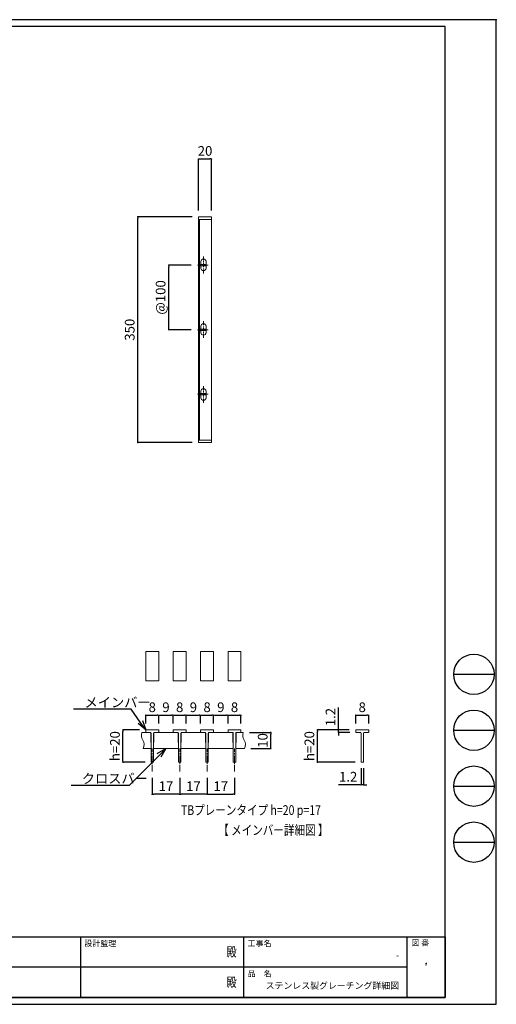
# Model space of a CAD drawing. Extents: x 0 to 431, y 0 to 305.
# Drawn here: x 283 to 431, y 0 to 305 of the extents above; entities that cross this region are included whole.
import ezdxf
from ezdxf import colors
from ezdxf.entities.mleader import LeaderData, LeaderLine
from ezdxf.enums import TextEntityAlignment as Align
from ezdxf.math import Vec2, Vec3

# ---------------------------------------------------------------- set-up
doc = ezdxf.new("R2010")
doc.units = 0
doc.header["$MEASUREMENT"] = 0
doc.linetypes.add('CENTER1', pattern=[10, 6.25, -1.25, 1.25, -1.25])
doc.layers.get('0').update_dxf_attribs({"linetype": 'CONTINUOUS'})
doc.layers.get('Defpoints').update_dxf_attribs({"linetype": 'CONTINUOUS'})
doc.layers.add('A1FRAME', color=7, linetype='CONTINUOUS')
for name, color, linetype, lineweight in [('中心線', 140, 'CENTER1', 5), ('寸法', 4, 'CONTINUOUS', 5), ('文字', 7, 'CONTINUOUS', 0), ('蓋', 3, 'CONTINUOUS', 5)]:
    doc.layers.add(name, color=color, linetype=linetype, lineweight=lineweight)
doc.styles.get("Standard").update_dxf_attribs({"font": 'txt.shx', "width": 0.8, "bigfont": 'bigfont.shx'})
doc.styles.add('丸ゴシック', font='HGRSMP.TTF', dxfattribs={"width": 0.9})
doc.dimstyles.new('単品1-2', dxfattribs={"dimtxt": 3, "dimasz": 0.5, "dimexe": 0, "dimexo": 2, "dimgap": 1, "dimtad": 1, "dimlfac": 2, "dimdsep": 46, "dimtxsty": 'Standard', "dimblk": 'DOT', "dimcen": 0.09, "dimadec": 0, "dimazin": 2, "dimtfac": 1, "dimtmove": 0, "dimatfit": 3, "dimldrblk": 'OPEN30', "dimfxl": 0, "dimtolj": 1, "dimtzin": 0, "dimarcsym": 0})
doc.dimstyles.new('単品1-5', dxfattribs={"dimtxt": 3, "dimasz": 0.5, "dimexe": 0, "dimexo": 2, "dimgap": 1, "dimtad": 1, "dimlfac": 5, "dimdsep": 46, "dimtxsty": 'Standard', "dimblk": 'DOT', "dimcen": 0.09, "dimadec": 0, "dimazin": 2, "dimtfac": 1, "dimtmove": 0, "dimatfit": 3, "dimldrblk": 'OPEN30', "dimfxl": 0, "dimtolj": 1, "dimtzin": 0, "dimarcsym": 0})

# ---------------------------------------------------------------- blocks, each defined once
blk = doc.blocks.new('_Dot')
at = {"color": 0, "linetype": 'ByBlock', "lineweight": -2}
blk.add_line((-0.5, 0), (-1, 0), dxfattribs=at)
at = {"color": 0, "linetype": 'ByBlock', "const_width": 0.5}
blk.add_lwpolyline([(-0.25, 0, 1), (0.25, 0, 1)], format="xyb", close=True, dxfattribs=at)
blk = doc.blocks.new('*D2')
at = {"layer": 'Defpoints', "color": 0}
for p in [(319.52, 244.17), (338.37, 244.17), (338.37, 174.17)]:
    blk.add_point(p, dxfattribs=at)
at = {"layer": '寸法', "color": 0, "lineweight": -2}
for p, q in [((336.37, 244.17), (319.52, 244.17)), ((319.52, 174.67), (319.52, 243.67)), ((336.37, 174.17), (319.52, 174.17))]:
    blk.add_line(p, q, dxfattribs=at)
at = {"layer": '寸法', "color": 0, "lineweight": -2, "xscale": 0.5, "yscale": 0.5, "zscale": 0.5}
for p, rotation in [((319.52, 244.17), 90), ((319.52, 174.17), 270)]:
    blk.add_blockref('_Dot', p, dxfattribs=dict(at, rotation=rotation))
at = {"layer": '寸法', "color": 0, "insert": (317.02, 209.17), "char_height": 3, "attachment_point": 5, "rotation": 90}
blk.add_mtext('\\A1;350', dxfattribs=at)
blk = doc.blocks.new('_Open30')
at = {"color": 0, "linetype": 'ByBlock', "lineweight": -2}
for p, q in [((-1, 0.27), (0, 0)), ((0, 0), (-1, -0.27)), ((0, 0), (-1, 0))]:
    blk.add_line(p, q, dxfattribs=at)
blk = doc.blocks.new('*D3')
at = {"layer": 'Defpoints', "color": 0}
for p in [(342.37, 262.1), (338.37, 244.17), (342.37, 244.17)]:
    blk.add_point(p, dxfattribs=at)
at = {"layer": '寸法', "color": 0, "lineweight": -2}
for p, q in [((338.37, 246.17), (338.37, 262.1)), ((338.87, 262.1), (341.87, 262.1)), ((342.37, 246.17), (342.37, 262.1))]:
    blk.add_line(p, q, dxfattribs=at)
at = {"layer": '寸法', "color": 0, "lineweight": -2, "xscale": 0.5, "yscale": 0.5, "zscale": 0.5, "rotation": 180}
blk.add_blockref('_Dot', (338.37, 262.1), dxfattribs=at)
at = {"layer": '寸法', "color": 0, "lineweight": -2, "xscale": 0.5, "yscale": 0.5, "zscale": 0.5}
blk.add_blockref('_Dot', (342.37, 262.1), dxfattribs=at)
at = {"layer": '寸法', "color": 0, "insert": (340.37, 264.6), "char_height": 3, "attachment_point": 5}
blk.add_mtext('\\A1;20', dxfattribs=at)
blk = doc.blocks.new('*D4')
at = {"layer": 'Defpoints', "color": 0}
for p in [(329.1, 229.17), (338.05, 229.17), (338.05, 209.17)]:
    blk.add_point(p, dxfattribs=at)
at = {"layer": '寸法', "color": 0, "lineweight": -2}
for p, q in [((336.05, 229.17), (329.1, 229.17)), ((329.1, 209.67), (329.1, 228.67)), ((336.05, 209.17), (329.1, 209.17))]:
    blk.add_line(p, q, dxfattribs=at)
at = {"layer": '寸法', "color": 0, "lineweight": -2, "xscale": 0.5, "yscale": 0.5, "zscale": 0.5}
for p, rotation in [((329.1, 229.17), 90), ((329.1, 209.17), 270)]:
    blk.add_blockref('_Dot', p, dxfattribs=dict(at, rotation=rotation))
at = {"layer": '寸法', "color": 0, "insert": (326.6, 219.17), "char_height": 3, "attachment_point": 5, "rotation": 90}
blk.add_mtext('\\A1;@100', dxfattribs=at)
blk = doc.blocks.new('*D5')
at = {"layer": 'Defpoints', "color": 0}
for p in [(375.21, 85.06), (387.1, 85.06), (388.88, 75.06)]:
    blk.add_point(p, dxfattribs=at)
at = {"layer": '寸法', "color": 0, "lineweight": -2}
for p, q in [((385.1, 85.06), (375.21, 85.06)), ((375.21, 75.56), (375.21, 84.56)), ((386.88, 75.06), (375.21, 75.06))]:
    blk.add_line(p, q, dxfattribs=at)
at = {"layer": '寸法', "color": 0, "lineweight": -2, "xscale": 0.5, "yscale": 0.5, "zscale": 0.5}
for p, rotation in [((375.21, 85.06), 90), ((375.21, 75.06), 270)]:
    blk.add_blockref('_Dot', p, dxfattribs=dict(at, rotation=rotation))
at = {"layer": '寸法', "color": 0, "insert": (372.71, 80.06), "char_height": 3, "attachment_point": 5, "rotation": 90}
blk.add_mtext('\\A1;h=20', dxfattribs=at)
blk = doc.blocks.new('*D6')
at = {"layer": 'Defpoints', "color": 0}
for p in [(391.1, 89.61), (387.1, 85.06), (391.1, 85.06)]:
    blk.add_point(p, dxfattribs=at)
at = {"layer": '寸法', "color": 0, "lineweight": -2}
for p, q in [((387.1, 87.06), (387.1, 89.61)), ((387.6, 89.61), (390.6, 89.61)), ((391.1, 87.06), (391.1, 89.61))]:
    blk.add_line(p, q, dxfattribs=at)
at = {"layer": '寸法', "color": 0, "lineweight": -2, "xscale": 0.5, "yscale": 0.5, "zscale": 0.5, "rotation": 180}
blk.add_blockref('_Dot', (387.1, 89.61), dxfattribs=at)
at = {"layer": '寸法', "color": 0, "lineweight": -2, "xscale": 0.5, "yscale": 0.5, "zscale": 0.5}
blk.add_blockref('_Dot', (391.1, 89.61), dxfattribs=at)
at = {"layer": '寸法', "color": 0, "insert": (389.1, 92.11), "char_height": 3, "attachment_point": 5}
blk.add_mtext('\\A1;8', dxfattribs=at)
blk = doc.blocks.new('*D7')
at = {"layer": 'Defpoints', "color": 0}
for p in [(381.76, 85.06), (387.1, 85.06), (387.25, 84.31)]:
    blk.add_point(p, dxfattribs=at)
at = {"layer": '寸法', "color": 0, "lineweight": -2}
for p, q in [((381.76, 85.56), (381.76, 92.06)), ((385.1, 85.06), (381.76, 85.06)), ((381.76, 84.31), (381.76, 85.06)), ((385.25, 84.31), (381.76, 84.31)), ((381.76, 83.81), (381.76, 83.31))]:
    blk.add_line(p, q, dxfattribs=at)
at = {"layer": '寸法', "color": 0, "lineweight": -2, "xscale": 0.5, "yscale": 0.5, "zscale": 0.5}
for p, rotation in [((381.76, 85.06), 270), ((381.76, 84.31), 90)]:
    blk.add_blockref('_Dot', p, dxfattribs=dict(at, rotation=rotation))
at = {"layer": '寸法', "color": 0, "insert": (379.26, 89.06), "char_height": 3, "attachment_point": 5, "rotation": 90}
blk.add_mtext('\\A1;1.2', dxfattribs=at)
blk = doc.blocks.new('*D8')
at = {"layer": 'Defpoints', "color": 0}
for p in [(388.73, 75.21), (389.48, 75.21), (388.73, 68.07)]:
    blk.add_point(p, dxfattribs=at)
at = {"layer": '寸法', "color": 0, "lineweight": -2}
for p, q in [((388.73, 73.21), (388.73, 68.07)), ((389.48, 73.21), (389.48, 68.07)), ((388.23, 68.07), (381.73, 68.07)), ((389.48, 68.07), (388.73, 68.07)), ((389.98, 68.07), (390.48, 68.07))]:
    blk.add_line(p, q, dxfattribs=at)
at = {"layer": '寸法', "color": 0, "lineweight": -2, "xscale": 0.5, "yscale": 0.5, "zscale": 0.5}
blk.add_blockref('_Dot', (388.73, 68.07), dxfattribs=at)
at = {"layer": '寸法', "color": 0, "lineweight": -2, "xscale": 0.5, "yscale": 0.5, "zscale": 0.5, "rotation": 180}
blk.add_blockref('_Dot', (389.48, 68.07), dxfattribs=at)
at = {"layer": '寸法', "color": 0, "insert": (384.73, 70.57), "char_height": 3, "attachment_point": 5}
blk.add_mtext('\\A1;1.2', dxfattribs=at)
blk = doc.blocks.new('*D9')
at = {"layer": 'Defpoints', "color": 0}
for p in [(352.19, 84.31), (360.74, 84.31), (352.56, 79.31)]:
    blk.add_point(p, dxfattribs=at)
at = {"layer": '寸法', "color": 0, "lineweight": -2}
for p, q in [((354.19, 84.31), (360.74, 84.31)), ((360.74, 79.81), (360.74, 83.81)), ((354.56, 79.31), (360.74, 79.31))]:
    blk.add_line(p, q, dxfattribs=at)
at = {"layer": '寸法', "color": 0, "lineweight": -2, "xscale": 0.5, "yscale": 0.5, "zscale": 0.5}
for p, rotation in [((360.74, 84.31), 90), ((360.74, 79.31), 270)]:
    blk.add_blockref('_Dot', p, dxfattribs=dict(at, rotation=rotation))
at = {"layer": '寸法', "color": 0, "insert": (358.24, 81.81), "char_height": 3, "attachment_point": 5, "rotation": 90}
blk.add_mtext('\\A1;10', dxfattribs=at)
blk = doc.blocks.new('*D10')
at = {"layer": 'Defpoints', "color": 0}
for p in [(314.94, 85.06), (322.01, 85.06), (323.79, 75.06)]:
    blk.add_point(p, dxfattribs=at)
at = {"layer": '寸法', "color": 0, "lineweight": -2}
for p, q in [((320.01, 85.06), (314.94, 85.06)), ((314.94, 75.56), (314.94, 84.56)), ((321.79, 75.06), (314.94, 75.06))]:
    blk.add_line(p, q, dxfattribs=at)
at = {"layer": '寸法', "color": 0, "lineweight": -2, "xscale": 0.5, "yscale": 0.5, "zscale": 0.5}
for p, rotation in [((314.94, 85.06), 90), ((314.94, 75.06), 270)]:
    blk.add_blockref('_Dot', p, dxfattribs=dict(at, rotation=rotation))
at = {"layer": '寸法', "color": 0, "insert": (312.44, 80.06), "char_height": 3, "attachment_point": 5, "rotation": 90}
blk.add_mtext('\\A1;h=20', dxfattribs=at)
blk = doc.blocks.new('*D11')
at = {"layer": 'Defpoints', "color": 0}
for p in [(341.01, 72.23), (349.51, 72.23), (349.51, 65.12)]:
    blk.add_point(p, dxfattribs=at)
at = {"layer": '寸法', "color": 0, "lineweight": -2}
for p, q in [((341.01, 70.23), (341.01, 65.12)), ((349.51, 70.23), (349.51, 65.12)), ((341.51, 65.12), (349.01, 65.12))]:
    blk.add_line(p, q, dxfattribs=at)
at = {"layer": '寸法', "color": 0, "lineweight": -2, "xscale": 0.5, "yscale": 0.5, "zscale": 0.5, "rotation": 180}
blk.add_blockref('_Dot', (341.01, 65.12), dxfattribs=at)
at = {"layer": '寸法', "color": 0, "lineweight": -2, "xscale": 0.5, "yscale": 0.5, "zscale": 0.5}
blk.add_blockref('_Dot', (349.51, 65.12), dxfattribs=at)
at = {"layer": '寸法', "color": 0, "insert": (345.26, 67.62), "char_height": 3, "attachment_point": 5}
blk.add_mtext('\\A1;17', dxfattribs=at)
blk = doc.blocks.new('*D12')
at = {"layer": 'Defpoints', "color": 0}
for p in [(332.51, 72.23), (341.01, 72.23), (332.51, 65.12)]:
    blk.add_point(p, dxfattribs=at)
at = {"layer": '寸法', "color": 0, "lineweight": -2}
for p, q in [((332.51, 70.23), (332.51, 65.12)), ((341.01, 70.23), (341.01, 65.12)), ((340.51, 65.12), (333.01, 65.12))]:
    blk.add_line(p, q, dxfattribs=at)
at = {"layer": '寸法', "color": 0, "lineweight": -2, "xscale": 0.5, "yscale": 0.5, "zscale": 0.5, "rotation": 180}
blk.add_blockref('_Dot', (332.51, 65.12), dxfattribs=at)
at = {"layer": '寸法', "color": 0, "lineweight": -2, "xscale": 0.5, "yscale": 0.5, "zscale": 0.5}
blk.add_blockref('_Dot', (341.01, 65.12), dxfattribs=at)
at = {"layer": '寸法', "color": 0, "insert": (336.76, 67.62), "char_height": 3, "attachment_point": 5}
blk.add_mtext('\\A1;17', dxfattribs=at)
blk = doc.blocks.new('*D13')
at = {"layer": 'Defpoints', "color": 0}
for p in [(324.01, 72.23), (332.51, 72.23), (324.01, 65.12)]:
    blk.add_point(p, dxfattribs=at)
at = {"layer": '寸法', "color": 0, "lineweight": -2}
for p, q in [((324.01, 70.23), (324.01, 65.12)), ((332.51, 70.23), (332.51, 65.12)), ((332.01, 65.12), (324.51, 65.12))]:
    blk.add_line(p, q, dxfattribs=at)
at = {"layer": '寸法', "color": 0, "lineweight": -2, "xscale": 0.5, "yscale": 0.5, "zscale": 0.5, "rotation": 180}
blk.add_blockref('_Dot', (324.01, 65.12), dxfattribs=at)
at = {"layer": '寸法', "color": 0, "lineweight": -2, "xscale": 0.5, "yscale": 0.5, "zscale": 0.5}
blk.add_blockref('_Dot', (332.51, 65.12), dxfattribs=at)
at = {"layer": '寸法', "color": 0, "insert": (328.26, 67.62), "char_height": 3, "attachment_point": 5}
blk.add_mtext('\\A1;17', dxfattribs=at)
blk = doc.blocks.new('*D14')
at = {"layer": 'Defpoints', "color": 0}
for p in [(326.01, 89.61), (322.01, 85.06), (326.01, 85.06)]:
    blk.add_point(p, dxfattribs=at)
at = {"layer": '寸法', "color": 0, "lineweight": -2}
for p, q in [((322.01, 87.06), (322.01, 89.61)), ((322.51, 89.61), (325.51, 89.61)), ((326.01, 87.06), (326.01, 89.61))]:
    blk.add_line(p, q, dxfattribs=at)
at = {"layer": '寸法', "color": 0, "lineweight": -2, "xscale": 0.5, "yscale": 0.5, "zscale": 0.5, "rotation": 180}
blk.add_blockref('_Dot', (322.01, 89.61), dxfattribs=at)
at = {"layer": '寸法', "color": 0, "lineweight": -2, "xscale": 0.5, "yscale": 0.5, "zscale": 0.5}
blk.add_blockref('_Dot', (326.01, 89.61), dxfattribs=at)
at = {"layer": '寸法', "color": 0, "insert": (324.01, 92.11), "char_height": 3, "attachment_point": 5}
blk.add_mtext('\\A1;8', dxfattribs=at)
blk = doc.blocks.new('*D15')
at = {"layer": 'Defpoints', "color": 0}
for p in [(334.51, 89.61), (330.51, 85.06), (334.51, 85.06)]:
    blk.add_point(p, dxfattribs=at)
at = {"layer": '寸法', "color": 0, "lineweight": -2}
for p, q in [((330.51, 87.06), (330.51, 89.61)), ((331.01, 89.61), (334.01, 89.61)), ((334.51, 87.06), (334.51, 89.61))]:
    blk.add_line(p, q, dxfattribs=at)
at = {"layer": '寸法', "color": 0, "lineweight": -2, "xscale": 0.5, "yscale": 0.5, "zscale": 0.5, "rotation": 180}
blk.add_blockref('_Dot', (330.51, 89.61), dxfattribs=at)
at = {"layer": '寸法', "color": 0, "lineweight": -2, "xscale": 0.5, "yscale": 0.5, "zscale": 0.5}
blk.add_blockref('_Dot', (334.51, 89.61), dxfattribs=at)
at = {"layer": '寸法', "color": 0, "insert": (332.51, 92.11), "char_height": 3, "attachment_point": 5}
blk.add_mtext('\\A1;8', dxfattribs=at)
blk = doc.blocks.new('*D16')
at = {"layer": 'Defpoints', "color": 0}
for p in [(343.01, 89.61), (339.01, 85.06), (343.01, 85.06)]:
    blk.add_point(p, dxfattribs=at)
at = {"layer": '寸法', "color": 0, "lineweight": -2}
for p, q in [((339.01, 87.06), (339.01, 89.61)), ((339.51, 89.61), (342.51, 89.61)), ((343.01, 87.06), (343.01, 89.61))]:
    blk.add_line(p, q, dxfattribs=at)
at = {"layer": '寸法', "color": 0, "lineweight": -2, "xscale": 0.5, "yscale": 0.5, "zscale": 0.5, "rotation": 180}
blk.add_blockref('_Dot', (339.01, 89.61), dxfattribs=at)
at = {"layer": '寸法', "color": 0, "lineweight": -2, "xscale": 0.5, "yscale": 0.5, "zscale": 0.5}
blk.add_blockref('_Dot', (343.01, 89.61), dxfattribs=at)
at = {"layer": '寸法', "color": 0, "insert": (341.01, 92.11), "char_height": 3, "attachment_point": 5}
blk.add_mtext('\\A1;8', dxfattribs=at)
blk = doc.blocks.new('*D17')
at = {"layer": 'Defpoints', "color": 0}
for p in [(351.51, 89.61), (347.51, 85.06), (351.51, 85.06)]:
    blk.add_point(p, dxfattribs=at)
at = {"layer": '寸法', "color": 0, "lineweight": -2}
for p, q in [((347.51, 87.06), (347.51, 89.61)), ((348.01, 89.61), (351.01, 89.61)), ((351.51, 87.06), (351.51, 89.61))]:
    blk.add_line(p, q, dxfattribs=at)
at = {"layer": '寸法', "color": 0, "lineweight": -2, "xscale": 0.5, "yscale": 0.5, "zscale": 0.5, "rotation": 180}
blk.add_blockref('_Dot', (347.51, 89.61), dxfattribs=at)
at = {"layer": '寸法', "color": 0, "lineweight": -2, "xscale": 0.5, "yscale": 0.5, "zscale": 0.5}
blk.add_blockref('_Dot', (351.51, 89.61), dxfattribs=at)
at = {"layer": '寸法', "color": 0, "insert": (349.51, 92.11), "char_height": 3, "attachment_point": 5}
blk.add_mtext('\\A1;8', dxfattribs=at)
blk = doc.blocks.new('*D18')
at = {"layer": 'Defpoints', "color": 0}
for p in [(330.51, 89.61), (326.01, 85.06), (330.51, 85.06)]:
    blk.add_point(p, dxfattribs=at)
at = {"layer": '寸法', "color": 0, "lineweight": -2}
for p, q in [((326.01, 87.06), (326.01, 89.61)), ((326.51, 89.61), (330.01, 89.61)), ((330.51, 87.06), (330.51, 89.61))]:
    blk.add_line(p, q, dxfattribs=at)
at = {"layer": '寸法', "color": 0, "lineweight": -2, "xscale": 0.5, "yscale": 0.5, "zscale": 0.5, "rotation": 180}
blk.add_blockref('_Dot', (326.01, 89.61), dxfattribs=at)
at = {"layer": '寸法', "color": 0, "lineweight": -2, "xscale": 0.5, "yscale": 0.5, "zscale": 0.5}
blk.add_blockref('_Dot', (330.51, 89.61), dxfattribs=at)
at = {"layer": '寸法', "color": 0, "insert": (328.26, 92.11), "char_height": 3, "attachment_point": 5}
blk.add_mtext('\\A1;9', dxfattribs=at)
blk = doc.blocks.new('*D19')
at = {"layer": 'Defpoints', "color": 0}
for p in [(339.01, 89.61), (334.51, 85.06), (339.01, 85.06)]:
    blk.add_point(p, dxfattribs=at)
at = {"layer": '寸法', "color": 0, "lineweight": -2}
for p, q in [((334.51, 87.06), (334.51, 89.61)), ((335.01, 89.61), (338.51, 89.61)), ((339.01, 87.06), (339.01, 89.61))]:
    blk.add_line(p, q, dxfattribs=at)
at = {"layer": '寸法', "color": 0, "lineweight": -2, "xscale": 0.5, "yscale": 0.5, "zscale": 0.5, "rotation": 180}
blk.add_blockref('_Dot', (334.51, 89.61), dxfattribs=at)
at = {"layer": '寸法', "color": 0, "lineweight": -2, "xscale": 0.5, "yscale": 0.5, "zscale": 0.5}
blk.add_blockref('_Dot', (339.01, 89.61), dxfattribs=at)
at = {"layer": '寸法', "color": 0, "insert": (336.76, 92.11), "char_height": 3, "attachment_point": 5}
blk.add_mtext('\\A1;9', dxfattribs=at)
blk = doc.blocks.new('*D20')
at = {"layer": 'Defpoints', "color": 0}
for p in [(347.51, 89.61), (343.01, 85.06), (347.51, 85.06)]:
    blk.add_point(p, dxfattribs=at)
at = {"layer": '寸法', "color": 0, "lineweight": -2}
for p, q in [((343.01, 87.06), (343.01, 89.61)), ((343.51, 89.61), (347.01, 89.61)), ((347.51, 87.06), (347.51, 89.61))]:
    blk.add_line(p, q, dxfattribs=at)
at = {"layer": '寸法', "color": 0, "lineweight": -2, "xscale": 0.5, "yscale": 0.5, "zscale": 0.5, "rotation": 180}
blk.add_blockref('_Dot', (343.01, 89.61), dxfattribs=at)
at = {"layer": '寸法', "color": 0, "lineweight": -2, "xscale": 0.5, "yscale": 0.5, "zscale": 0.5}
blk.add_blockref('_Dot', (347.51, 89.61), dxfattribs=at)
at = {"layer": '寸法', "color": 0, "insert": (345.26, 92.11), "char_height": 3, "attachment_point": 5}
blk.add_mtext('\\A1;9', dxfattribs=at)

msp = doc.modelspace()

# ---------------------------------------------------------------- linework, layer by layer
at = {"layer": 'A1FRAME', "color": 1, "linetype": 'Continuous', "lineweight": 25}
for p, q in [((430.6604, 305.2925), (0, 305.2925)), ((430.6604, 0), (430.6604, 305.2925)), ((0, 0), (430.6604, 0))]:
    msp.add_line(p, q, dxfattribs=at)
at = {"layer": 'A1FRAME', "color": 11, "linetype": 'Continuous', "lineweight": 25}
for p, q in [((414.8551, 303.1372), (5.7474, 303.1372)), ((414.8551, 2.1553), (414.8551, 303.1372)), ((417.459, 102.3183), (429.9865, 102.3183)), ((417.459, 84.9726), (429.9865, 84.9726)), ((417.459, 67.6268), (429.9865, 67.6268)), ((417.459, 50.281), (429.9865, 50.281)), ((5.7474, 20.9465), (414.8551, 20.9465)), ((301.7462, 20.9465), (301.7462, 2.1553)), ((352.338, 20.9465), (352.338, 2.1553)), ((402.9298, 20.9465), (402.9298, 2.1553)), ((414.8551, 20.9465), (414.8551, 2.1553)), ((402.9298, 11.5509), (171.6529, 11.5509)), ((414.8551, 2.1553), (5.7474, 2.1553)), ((5.7474, 2.1553), (414.8551, 2.1553))]:
    msp.add_line(p, q, dxfattribs=at)
for centre in [(423.7227, 102.3183), (423.7227, 84.9726), (423.7227, 67.6268), (423.7227, 50.281)]:
    msp.add_circle(centre, 6.2638, dxfattribs=at)
at = {"layer": 'A1FRAME', "color": 11}
msp.add_point((430.6604, 305.2925), dxfattribs=at)
at = {"layer": '中心線', "linetype": 'CENTER1', "ltscale": 0.2}
for p, q in [((338.0515, 229.1661), (341.2997, 229.1661)), ((339.8742, 226.6332), (339.8742, 231.8195)), ((339.8742, 206.6332), (339.8742, 211.8195)), ((338.0515, 209.1661), (341.2997, 209.1661)), ((339.8742, 191.6989), (339.8742, 186.5126)), ((338.0515, 189.1661), (341.2997, 189.1661))]:
    msp.add_line(p, q, dxfattribs=at)
at = {"layer": '中心線', "linetype": 'CENTER1', "ltscale": 0.3}
for p, q in [((324.0128, 72.2259), (324.0128, 79.316)), ((332.5128, 72.2259), (332.5128, 79.316)), ((341.0128, 72.2259), (341.0128, 79.316)), ((349.5128, 72.2259), (349.5128, 79.316))]:
    msp.add_line(p, q, dxfattribs=at)
at = {"layer": '蓋', "linetype": 'Continuous'}
for p, q in [((338.3742, 244.1661), (342.3742, 244.1661)), ((338.3742, 244.1661), (338.3742, 174.1661)), ((338.3742, 243.3661), (342.3742, 243.3661)), ((338.6742, 243.3661), (338.6742, 174.9661)), ((342.3742, 244.1661), (342.3742, 174.1661)), ((338.3742, 174.9661), (342.3742, 174.9661)), ((338.3742, 174.1661), (342.3742, 174.1661)), ((322.0128, 109.4022), (322.0128, 100.2976)), ((322.0128, 109.4022), (326.0128, 109.4022)), ((326.0128, 109.4022), (326.0128, 100.2976)), ((330.5128, 109.4022), (330.5128, 100.2976)), ((330.5128, 109.4022), (334.5128, 109.4022)), ((334.5128, 109.4022), (334.5128, 100.2976)), ((339.0128, 109.4022), (339.0128, 100.2976)), ((339.0128, 109.4022), (343.0128, 109.4022)), ((343.0128, 109.4022), (343.0128, 100.2976)), ((347.5128, 109.4022), (347.5128, 100.2976)), ((347.5128, 109.4022), (351.5128, 109.4022)), ((351.5128, 109.4022), (351.5128, 100.2976)), ((322.0128, 100.2976), (326.0128, 100.2976)), ((330.5128, 100.2976), (334.5128, 100.2976)), ((339.0128, 100.2976), (343.0128, 100.2976)), ((347.5128, 100.2976), (351.5128, 100.2976)), ((323.3878, 84.3079), (320.7929, 84.3079)), ((322.0128, 85.0579), (326.0128, 85.0579)), ((322.0128, 84.4579), (322.0128, 85.0579)), ((323.3878, 84.3079), (322.1628, 84.3079)), ((323.5378, 84.1579), (323.5378, 81.2829)), ((323.6378, 75.2079), (323.6378, 84.0579)), ((324.3878, 75.2079), (324.3878, 84.0579)), ((324.4878, 84.1579), (324.4878, 81.2829)), ((324.6378, 84.3079), (325.8628, 84.3079)), ((324.6378, 84.3079), (331.8878, 84.3079)), ((326.0128, 84.4579), (326.0128, 85.0579)), ((330.5128, 85.0579), (334.5128, 85.0579)), ((330.5128, 84.4579), (330.5128, 85.0579)), ((331.8878, 84.3079), (330.6628, 84.3079)), ((332.0378, 84.1579), (332.0378, 81.2829)), ((332.1378, 75.2079), (332.1378, 84.0579)), ((332.8878, 75.2079), (332.8878, 84.0579)), ((332.9878, 84.1579), (332.9878, 81.2829)), ((333.1378, 84.3079), (334.3628, 84.3079)), ((333.1378, 84.3079), (340.3878, 84.3079)), ((334.5128, 84.4579), (334.5128, 85.0579)), ((339.0128, 85.0579), (343.0128, 85.0579)), ((339.0128, 84.4579), (339.0128, 85.0579)), ((340.3878, 84.3079), (339.1628, 84.3079)), ((340.5378, 84.1579), (340.5378, 81.2829)), ((340.6378, 75.2079), (340.6378, 84.0579)), ((341.3878, 75.2079), (341.3878, 84.0579)), ((341.4878, 84.1579), (341.4878, 81.2829)), ((341.6378, 84.3079), (342.8628, 84.3079)), ((341.6378, 84.3079), (348.8878, 84.3079)), ((343.0128, 84.4579), (343.0128, 85.0579)), ((347.5128, 85.0579), (351.5128, 85.0579)), ((347.5128, 84.4579), (347.5128, 85.0579)), ((348.8878, 84.3079), (347.6628, 84.3079)), ((349.0378, 84.1579), (349.0378, 81.2829)), ((349.1378, 75.2079), (349.1378, 84.0579)), ((349.8878, 75.2079), (349.8878, 84.0579)), ((349.9878, 84.1579), (349.9878, 81.2829)), ((350.1378, 84.3079), (351.3628, 84.3079)), ((350.1378, 84.3079), (352.1858, 84.3079)), ((351.5128, 84.4579), (351.5128, 85.0579)), ((387.1009, 85.0579), (391.1009, 85.0579)), ((387.1009, 84.4579), (387.1009, 85.0579)), ((388.4759, 84.3079), (387.2509, 84.3079)), ((388.7259, 75.2079), (388.7259, 84.0579)), ((389.4759, 75.2079), (389.4759, 84.0579)), ((389.7259, 84.3079), (390.9509, 84.3079)), ((391.1009, 84.4579), (391.1009, 85.0579)), ((323.6378, 79.3079), (321.1706, 79.3079)), ((332.1378, 79.3079), (324.3878, 79.3079)), ((340.6378, 79.3079), (332.8878, 79.3079)), ((349.1378, 79.3079), (341.3878, 79.3079)), ((352.5635, 79.3079), (349.8878, 79.3079)), ((324.2378, 75.0579), (323.7878, 75.0579)), ((332.7378, 75.0579), (332.2878, 75.0579)), ((341.2378, 75.0579), (340.7878, 75.0579)), ((349.7378, 75.0579), (349.2878, 75.0579)), ((389.3259, 75.0579), (388.8759, 75.0579))]:
    msp.add_line(p, q, dxfattribs=at)
at = {"layer": '蓋', "color": 3, "linetype": 'Continuous'}
for p, q in [((338.6742, 228.9661), (338.6742, 229.3661)), ((338.6742, 229.3661), (340.6742, 229.3661)), ((339.0742, 229.3661), (339.0742, 230.2661)), ((340.6742, 229.3661), (340.6742, 230.2661)), ((340.6742, 228.9661), (340.6742, 229.3661)), ((338.6742, 228.9661), (340.6742, 228.9661)), ((339.0742, 228.2661), (339.0742, 228.9661)), ((340.6742, 228.2661), (340.6742, 228.9661)), ((338.6742, 208.9661), (338.6742, 209.3661)), ((338.6742, 209.3661), (340.6742, 209.3661)), ((338.6742, 208.9661), (340.6742, 208.9661)), ((339.0742, 209.3661), (339.0742, 210.2661)), ((339.0742, 208.2661), (339.0742, 208.9661)), ((340.6742, 209.3661), (340.6742, 210.2661)), ((340.6742, 208.9661), (340.6742, 209.3661)), ((340.6742, 208.2661), (340.6742, 208.9661)), ((338.6742, 189.3661), (338.6742, 188.9661)), ((338.6742, 189.3661), (340.6742, 189.3661)), ((339.0742, 190.0661), (339.0742, 189.3661)), ((340.6742, 190.0661), (340.6742, 189.3661)), ((340.6742, 189.3661), (340.6742, 188.9661)), ((338.6742, 188.9661), (340.6742, 188.9661)), ((339.0742, 188.9661), (339.0742, 188.0661)), ((340.6742, 188.9661), (340.6742, 188.0661))]:
    msp.add_line(p, q, dxfattribs=at)
for centre, start, end in [((339.8742, 230.2661), 0, 180), ((339.8742, 228.2661), 180, 0), ((339.8742, 210.2661), 0, 180), ((339.8742, 208.2661), 180, 0), ((339.8742, 190.0661), 0, 180), ((339.8742, 188.0661), 180, 0)]:
    msp.add_arc(centre, 0.8, start, end, dxfattribs=at)
at = {"layer": '蓋', "linetype": 'Continuous'}
for centre, radius, start, end in [((323.5098, 83.4434), 2.8511, 162.348771, 212.317537), ((322.1628, 84.4579), 0.15, 180, 270), ((323.3878, 84.0579), 0.25, 0, 90), ((323.3878, 84.1579), 0.15, 0, 90), ((324.6378, 84.0579), 0.25, 90, 180), ((324.6378, 84.1579), 0.15, 90, 180), ((325.8628, 84.4579), 0.15, 270, 0), ((330.6628, 84.4579), 0.15, 180, 270), ((331.8878, 84.0579), 0.25, 0, 90), ((331.8878, 84.1579), 0.15, 0, 90), ((333.1378, 84.0579), 0.25, 90, 180), ((333.1378, 84.1579), 0.15, 90, 180), ((334.3628, 84.4579), 0.15, 270, 0), ((339.1628, 84.4579), 0.15, 180, 270), ((340.3878, 84.0579), 0.25, 0, 90), ((340.3878, 84.1579), 0.15, 0, 90), ((341.6378, 84.0579), 0.25, 90, 180), ((341.6378, 84.1579), 0.15, 90, 180), ((342.8628, 84.4579), 0.15, 270, 0), ((347.6628, 84.4579), 0.15, 180, 270), ((348.8878, 84.0579), 0.25, 0, 90), ((348.8878, 84.1579), 0.15, 0, 90), ((350.1378, 84.0579), 0.25, 90, 180), ((350.1378, 84.1579), 0.15, 90, 180), ((351.3628, 84.4579), 0.15, 270, 0), ((354.9027, 83.4434), 2.8511, 162.348771, 212.317537), ((387.2509, 84.4579), 0.15, 180, 270), ((388.4759, 84.0579), 0.25, 0, 90), ((389.7259, 84.0579), 0.25, 90, 180), ((390.9509, 84.4579), 0.15, 270, 0), ((318.9432, 80.5545), 2.5526, 330.764674, 32.317537), ((324.0128, 81.2829), 0.475, 180, 217.863646), ((324.0128, 81.2829), 0.475, 322.136354, 0), ((332.5128, 81.2829), 0.475, 180, 217.863646), ((332.5128, 81.2829), 0.475, 322.136354, 0), ((341.0128, 81.2829), 0.475, 180, 217.863646), ((341.0128, 81.2829), 0.475, 322.136354, 0), ((349.5128, 81.2829), 0.475, 180, 217.863646), ((349.5128, 81.2829), 0.475, 322.136354, 0), ((350.3361, 80.5545), 2.5526, 330.764674, 32.317537), ((323.7878, 75.2079), 0.15, 180, 270), ((324.2378, 75.2079), 0.15, 270, 0), ((332.2878, 75.2079), 0.15, 180, 270), ((332.7378, 75.2079), 0.15, 270, 0), ((340.7878, 75.2079), 0.15, 180, 270), ((341.2378, 75.2079), 0.15, 270, 0), ((349.2878, 75.2079), 0.15, 180, 270), ((349.7378, 75.2079), 0.15, 270, 0), ((388.8759, 75.2079), 0.15, 180, 270), ((389.3259, 75.2079), 0.15, 270, 0)]:
    msp.add_arc(centre, radius, start, end, dxfattribs=at)

# ---------------------------------------------------------------- texts
at = {"layer": 'A1FRAME', "color": 11, "lineweight": 25, "style": '丸ゴシック'}
for s, p in [('設計監理', (302.9705, 19.8155)), ('工事名', (353.5623, 19.8155)), ('図 番', (404.3753, 19.9854)), ('品\u3000名', (353.5623, 10.4198))]:
    msp.add_text(s, height=1.80685, dxfattribs=at).set_placement(p, align=Align.TOP_LEFT)
at = {"layer": 'A1FRAME', "color": 11, "lineweight": 25, "style": '丸ゴシック', "width": 0.8}
for p in [(350.1698, 16.2487), (350.1698, 6.8531)]:
    msp.add_text('殿', height=2.891, dxfattribs=at).set_placement(p, align=Align.MIDDLE_RIGHT)
at = {"layer": 'A1FRAME', "color": 6, "lineweight": 25, "style": '丸ゴシック'}
for s, height, p in [('-', 2.0206, (400.5101, 15.2091)), ('ステンレス製グレーチング詳細図', 2.020565, (400.5101, 5.8135))]:
    msp.add_text(s, height=height, dxfattribs=at).set_placement(p, align=Align.MIDDLE_RIGHT)
at = {"layer": 'A1FRAME', "color": 6, "lineweight": 25, "style": '丸ゴシック', "width": 0.5}
msp.add_text('*', height=2.6941, dxfattribs=at).set_placement((408.8925, 11.5509), align=Align.MIDDLE_CENTER)
at = {"layer": '文字', "width": 0.8}
for s, p in [('TBプレーンタイプ h=20 p=17', (332.8897, 58.7237)), ('【 メインバー詳細図 】', (344.4448, 52.516))]:
    msp.add_text(s, height=3, dxfattribs=at).set_placement(p)

# ---------------------------------------------------------------- dimensions: what is measured, and where the dimension line sits
at = {"layer": '寸法'}
for base, p1, p2, dimstyle, picture, middle in [((342.3742, 262.0989), (338.3742, 244.1661), (342.3742, 244.1661), '単品1-5', '*D3', (340.3742, 262.0989)), ((343.0128, 89.6057), (339.0128, 85.0579), (343.0128, 85.0579), '単品1-2', '*D16', (341.0128, 89.6057)), ((351.5128, 89.6057), (347.5128, 85.0579), (351.5128, 85.0579), '単品1-2', '*D17', (349.5128, 89.6057))]:
    dim = msp.add_linear_dim(base=base, p1=p1, p2=p2, dimstyle=dimstyle, dxfattribs=at)
    dim.commit()
    dim.dimension.update_dxf_attribs({"geometry": picture, "text_midpoint": middle, "dimtype": 160})
dim = msp.add_linear_dim(base=(319.5161, 244.1661), p1=(338.3742, 174.1661), p2=(338.3742, 244.1661), angle=90, dimstyle='単品1-5', dxfattribs=at)
dim.commit()
dim.dimension.update_dxf_attribs({"geometry": '*D2', "text_midpoint": (317.0161, 209.1661)})
for base, p1, p2, text, dimstyle, picture, middle in [((329.1041, 229.1661), (338.0515, 209.1661), (338.0515, 229.1661), '@<>', '単品1-5', '*D4', (326.6041, 219.1661)), ((381.7604, 85.0579), (387.2509, 84.3079), (387.1009, 85.0579), '1.2', '単品1-2', '*D7', (379.2604, 89.0579))]:
    dim = msp.add_linear_dim(base=base, p1=p1, p2=p2, angle=90, text=text, dimstyle=dimstyle, dxfattribs=at)
    dim.commit()
    dim.dimension.update_dxf_attribs({"geometry": picture, "text_midpoint": middle})
for base, p1, p2, picture, middle in [((326.0128, 89.6057), (322.0128, 85.0579), (326.0128, 85.0579), '*D14', (324.0128, 92.1057)), ((330.5128, 89.6057), (326.0128, 85.0579), (330.5128, 85.0579), '*D18', (328.2628, 92.1057)), ((334.5128, 89.6057), (330.5128, 85.0579), (334.5128, 85.0579), '*D15', (332.5128, 92.1057)), ((339.0128, 89.6057), (334.5128, 85.0579), (339.0128, 85.0579), '*D19', (336.7628, 92.1057)), ((347.5128, 89.6057), (343.0128, 85.0579), (347.5128, 85.0579), '*D20', (345.2628, 92.1057)), ((391.1009, 89.6057), (387.1009, 85.0579), (391.1009, 85.0579), '*D6', (389.1009, 92.1057)), ((324.0134, 65.1217), (332.5134, 72.2259), (324.0134, 72.2259), '*D13', (328.2634, 67.6217)), ((332.5134, 65.1217), (341.0134, 72.2259), (332.5134, 72.2259), '*D12', (336.7634, 67.6217)), ((349.5134, 65.1217), (341.0134, 72.2259), (349.5134, 72.2259), '*D11', (345.2634, 67.6217))]:
    dim = msp.add_linear_dim(base=base, p1=p1, p2=p2, dimstyle='単品1-2', dxfattribs=at)
    dim.commit()
    dim.dimension.update_dxf_attribs({"geometry": picture, "text_midpoint": middle})
for base, p1, p2, picture, middle in [((314.9405, 85.0579), (323.7878, 75.0579), (322.0128, 85.0579), '*D10', (314.9405, 80.0579)), ((375.2115, 85.0579), (388.8759, 75.0579), (387.1009, 85.0579), '*D5', (375.2115, 80.0579))]:
    dim = msp.add_linear_dim(base=base, p1=p1, p2=p2, angle=90, text='h=<>', dimstyle='単品1-2', dxfattribs=at)
    dim.commit()
    dim.dimension.update_dxf_attribs({"geometry": picture, "text_midpoint": middle, "dimtype": 160})
dim = msp.add_linear_dim(base=(360.7353, 84.3079), p1=(352.5635, 79.3079), p2=(352.1858, 84.3079), angle=90, dimstyle='単品1-2', dxfattribs=at)
dim.commit()
dim.dimension.update_dxf_attribs({"geometry": '*D9', "text_midpoint": (360.7353, 81.8079), "dimtype": 160})
dim = msp.add_linear_dim(base=(388.7259, 68.0738), p1=(389.4759, 75.2079), p2=(388.7259, 75.2079), text='1.2', dimstyle='単品1-2', dxfattribs=at)
dim.commit()
dim.dimension.update_dxf_attribs({"geometry": '*D8', "text_midpoint": (384.7259, 70.5738)})

# ---------------------------------------------------------------- leaders
at = {"layer": '寸法', "linetype": 'Continuous'}
ml = msp.add_multileader_mtext('Standard', dxfattribs=at)
ml.set_content('メインバー', color=256)
ml.set_leader_properties()
ml.set_arrow_properties(name='OPEN30')
ml.build(insert=Vec2(0, 0))
ml.multileader.update_dxf_attribs({"text_left_attachment_type": 6, "text_right_attachment_type": 6, "dogleg_length": 0.36, "arrow_head_size": 3})
ctx = ml.context
ctx.base_point, ctx.char_height, ctx.arrow_head_size, ctx.landing_gap_size, ctx.plane_origin = Vec3(302.0345, 91.502), 3, 3, 1, Vec3(275.5049, 147.0062)
ctx.left_attachment, ctx.right_attachment = 6, 6
notes = []
notes.append((ctx, [(1, (1, 1, 0), (317.5145, 91.502), (-1, 0), 0.36, [(0, [(322.0128, 85.0579)], 0, [])])]))
ctx.mtext.insert, ctx.mtext.flow_direction = Vec3(303.0345, 95.102), 5
ml = msp.add_multileader_mtext('Standard', dxfattribs=at)
ml.set_content('クロスバー', color=256)
ml.set_leader_properties()
ml.set_arrow_properties(name='OPEN30')
ml.build(insert=Vec2(0, 0))
ml.multileader.update_dxf_attribs({"text_left_attachment_type": 6, "text_right_attachment_type": 6, "dogleg_length": 0.36, "arrow_head_size": 3})
ctx = ml.context
ctx.base_point, ctx.char_height, ctx.arrow_head_size, ctx.landing_gap_size, ctx.plane_origin = Vec3(301.1699, 67.8881), 3, 3, 1, Vec3(275.5049, 17.2626)
ctx.left_attachment, ctx.right_attachment = 6, 6
notes.append((ctx, [(1, (1, 1, 0), (316.8099, 67.8881), (-1, 0), 0.36, [(0, [(328.2628, 79.3079)], 0, [])])]))
ctx.mtext.insert, ctx.mtext.flow_direction = Vec3(302.1699, 71.4881), 5
for ctx, leaders in notes:
    for number, flags, end, landing, length, lines in leaders:
        leader = LeaderData()
        leader.index, (leader.has_last_leader_line, leader.has_dogleg_vector, leader.attachment_direction) = number, flags
        leader.last_leader_point, leader.dogleg_vector, leader.dogleg_length = Vec3(end), Vec3(landing), length
        for number, points, colour, breaks in lines:
            line = LeaderLine()
            line.index, line.vertices, line.color, line.breaks = number, Vec3.list(points), colors.encode_raw_color(colour), breaks
            leader.lines.append(line)
        ctx.leaders.append(leader)

doc.saveas('drawing.dxf')
